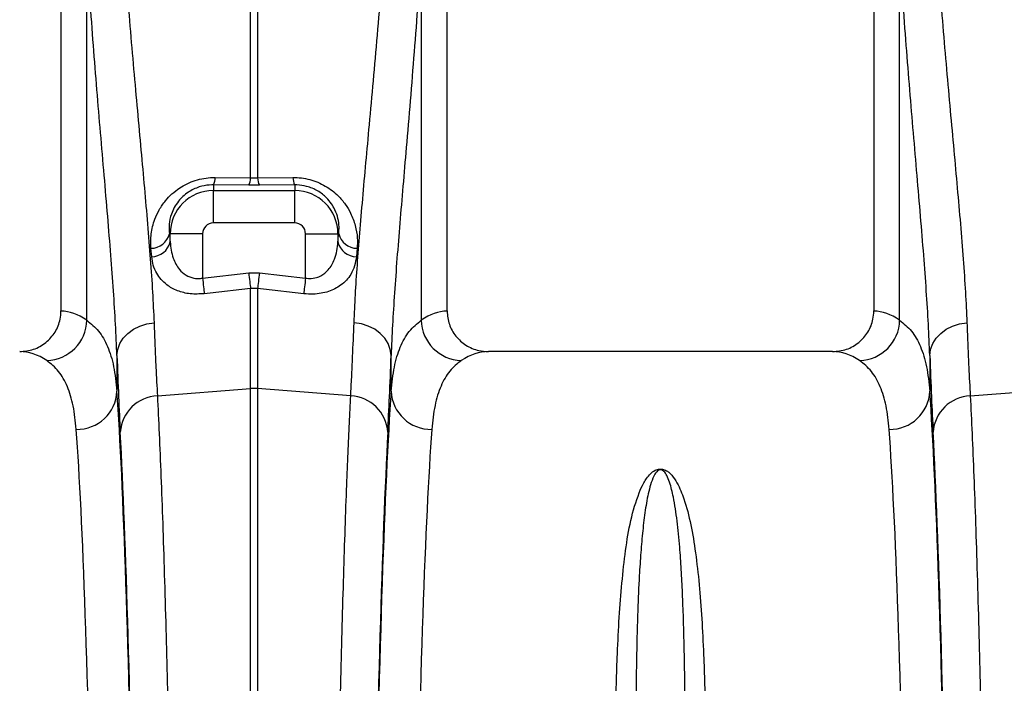
# Model space of a CAD drawing. Units: millimetres. Extents: x 10043 to 26901, y -644 to 6393.
# Drawn here: x 23421 to 23663, y 2992 to 3155 of the extents above; entities that cross this region are included whole.
import ezdxf

# ---------------------------------------------------------------- set-up
doc = ezdxf.new("R2010")
doc.units = ezdxf.units.MM
doc.linetypes.add('SLD-SOLID', pattern=[0])
doc.layers.get('0').update_dxf_attribs({"linetype": 'CONTINUOUS'})
doc.layers.add('ACO_DRAINAGE', color=7, linetype='SLD-SOLID')

# ---------------------------------------------------------------- blocks, each defined once
blk = doc.blocks.new('ACO_-_32840_-_RIGHT')
at = {"layer": 'ACO_DRAINAGE', "linetype": 'SLD-SOLID'}
for p, q in [((352.5, 1174.5), (352.5, 1037)), ((447.5, 1037), (447.5, 1174.5)), ((552.5, 1174.5), (552.5, 1037)), ((358.84, 1034.74), (358.84, 1125.49)), ((441.16, 1125.49), (441.16, 1034.74)), ((558.84, 1034.74), (558.84, 1125.49)), ((399.13, 1069.74), (399.13, 1112.99)), ((400.87, 1112.99), (400.87, 1069.74)), ((390.44, 1069.85), (399.13, 1069.74)), ((399.13, 1069.74), (400.87, 1069.74)), ((400.87, 1069.74), (409.56, 1069.85)), ((390, 1068.03), (390, 1066.64)), ((398.69, 1067.94), (390, 1068.03)), ((390, 1058.67), (390, 1066.64)), ((390, 1066.64), (410, 1066.64)), ((401.31, 1067.94), (398.69, 1067.94)), ((410, 1068.03), (401.31, 1067.94)), ((410, 1068.03), (410, 1066.64)), ((410, 1058.67), (410, 1066.64)), ((410, 1058.67), (390, 1058.67)), ((379.17, 1056), (379.36, 1056)), ((387.33, 1056), (379.36, 1056)), ((379.36, 1053.98), (379.36, 1056)), ((387.33, 1056), (387.33, 1045.1)), ((412.67, 1056), (420.64, 1056)), ((412.67, 1045.1), (412.67, 1056)), ((420.64, 1056), (420.64, 1053.98)), ((420.83, 1056), (420.64, 1056)), ((374.82, 1050.36), (374.63, 1052.43)), ((425.37, 1052.43), (425.18, 1050.36)), ((387.33, 1045.1), (398.69, 1046.38)), ((387.33, 1045.1), (387.39, 1044.55)), ((387.39, 1044.55), (387.45, 1044)), ((398.69, 1046.38), (401.31, 1046.38)), ((398.69, 1046.38), (398.75, 1045.83)), ((398.75, 1045.83), (398.82, 1045.29)), ((398.82, 1045.29), (398.88, 1044.76)), ((398.88, 1044.76), (398.93, 1044.25)), ((398.93, 1044.25), (398.99, 1043.77)), ((401.07, 1044.25), (401.01, 1043.77)), ((401.12, 1044.76), (401.07, 1044.25)), ((401.18, 1045.29), (401.12, 1044.76)), ((401.25, 1045.83), (401.18, 1045.29)), ((401.31, 1046.38), (401.25, 1045.83)), ((401.31, 1046.38), (412.67, 1045.1)), ((412.61, 1044.55), (412.55, 1044)), ((412.67, 1045.1), (412.61, 1044.55)), ((387.45, 1044), (387.51, 1043.47)), ((387.51, 1043.47), (387.57, 1042.96)), ((387.57, 1042.96), (387.63, 1042.47)), ((387.63, 1042.47), (387.68, 1042.02)), ((387.68, 1042.02), (387.72, 1041.6)), ((399.13, 1042.53), (389.19, 1041.4)), ((398.99, 1043.77), (399.04, 1043.31)), ((399.04, 1043.31), (399.09, 1042.9)), ((399.09, 1042.9), (399.13, 1042.53)), ((399.13, 1017.91), (399.13, 1042.53)), ((400.87, 1042.53), (399.13, 1042.53)), ((400.91, 1042.9), (400.87, 1042.53)), ((400.87, 1042.53), (400.87, 1017.91)), ((402.3, 1042.37), (400.87, 1042.53)), ((400.96, 1043.31), (400.91, 1042.9)), ((401.01, 1043.77), (400.96, 1043.31)), ((412.23, 1041.23), (402.3, 1042.37)), ((412.32, 1042.02), (412.28, 1041.6)), ((412.37, 1042.47), (412.32, 1042.02)), ((412.43, 1042.96), (412.37, 1042.47)), ((412.49, 1043.47), (412.43, 1042.96)), ((412.55, 1044), (412.49, 1043.47)), ((387.72, 1041.6), (387.77, 1041.23)), ((389.19, 1041.4), (387.77, 1041.23)), ((412.28, 1041.6), (412.23, 1041.23)), ((368.95, 1031.49), (370.31, 1032.5)), ((370.31, 1032.5), (371.88, 1033.29)), ((371.88, 1033.29), (373.59, 1033.84)), ((373.59, 1033.84), (375.39, 1034.12)), ((426.41, 1033.84), (424.61, 1034.12)), ((428.12, 1033.29), (426.41, 1033.84)), ((429.69, 1032.5), (428.12, 1033.29)), ((431.05, 1031.49), (429.69, 1032.5)), ((568.95, 1031.49), (570.31, 1032.5)), ((570.31, 1032.5), (571.88, 1033.29)), ((571.88, 1033.29), (573.59, 1033.84)), ((573.59, 1033.84), (575.39, 1034.12)), ((366.99, 1028.98), (367.83, 1030.31)), ((367.83, 1030.31), (368.95, 1031.49)), ((432.17, 1030.31), (431.05, 1031.49)), ((433.01, 1028.98), (432.17, 1030.31)), ((566.99, 1028.98), (567.83, 1030.31)), ((567.83, 1030.31), (568.95, 1031.49)), ((366.27, 1026.08), (366.47, 1027.55)), ((366.47, 1027.55), (366.99, 1028.98)), ((433.53, 1027.55), (433.01, 1028.98)), ((433.73, 1026.08), (433.53, 1027.55)), ((566.27, 1026.08), (566.47, 1027.55)), ((566.47, 1027.55), (566.99, 1028.98)), ((366.27, 1026.08), (366.27, 1017.24)), ((433.73, 1017.24), (433.73, 1026.08)), ((542.35, 1027), (457.65, 1027)), ((566.27, 1026.08), (566.27, 1017.24)), ((376.22, 1016.11), (399.13, 1017.91)), ((399.13, 721), (399.13, 1017.91)), ((400.87, 1017.91), (400.87, 721)), ((423.78, 1016.11), (400.87, 1017.91)), ((576.22, 1016.11), (599.13, 1017.91))]:
    blk.add_line(p, q, dxfattribs=at)
for centre, radius, start, end in [((386.47, 1069.84), 3.97, 332.8966, 0.1328), ((395.21, 1069.73), 3.92, 332.7257, 0.09), ((404.79, 1069.73), 3.92, 179.9118, 207.2707), ((413.53, 1069.84), 3.97, 179.8702, 207.1022), ((390, 1056), 10.64, 90, 180), ((410, 1056), 10.64, 0, 90), ((390, 1056), 2.67, 90, 180), ((410, 1056), 2.67, 0, 90), ((374.63, 1057.11), 4.68, 270.0381, 346.2762), ((374.79, 1055.05), 4.69, 270.2924, 346.8161), ((425.21, 1055.05), 4.69, 193.1837, 269.7078), ((425.37, 1057.11), 4.68, 193.7236, 269.9621), ((348.71, 1034.94), 10.14, 271.6128, 358.8532), ((451.29, 1034.94), 10.14, 181.1471, 268.387), ((548.71, 1034.94), 10.14, 271.6127, 358.8532), ((400, 1006.8), 11.14, 85.5134, 94.4866), ((356.47, 1017.67), 9.81, 268.8296, 357.4934), ((376.63, 1006.56), 9.56, 92.4816, 176.3313), ((423.37, 1006.56), 9.56, 3.6688, 87.5183), ((443.53, 1017.67), 9.81, 182.5066, 271.1702), ((556.47, 1017.67), 9.81, 268.8297, 357.4934), ((576.63, 1006.56), 9.56, 92.4816, 176.3313)]:
    blk.add_arc(centre, radius, start, end, dxfattribs=at)
for centre, major_axis, ratio, start_param, end_param in [((391.07, 1197.41), (0, 196.19), 0.087491, 2.37575, 2.390698), ((408.93, 1197.41), (0, 196.19), 0.087491, 3.892487, 3.907435), ((352.19, 721), (0, 316), 0.176327, 6.163532, 6.27769), ((447.81, 721), (0, 316), 0.176327, 0.005495, 0.119654), ((552.19, 721), (0, 316), 0.176327, 6.163532, 6.27769), ((342.35, 721), (0, 306), 0.182089, 6.163532, 6.283185), ((369.53, 1197.41), (0, 211.83), 0.026186, 2.513006, 2.686248), ((430.47, 1197.41), (0, 211.83), 0.026186, 3.596937, 3.77018), ((457.65, 721), (0, 306), 0.182089, 0, 0.119654), ((542.35, 721), (0, 306), 0.182089, 6.163532, 6.283185), ((569.53, 1197.41), (0, 211.83), 0.026186, 2.513006, 2.686248), ((363.39, 721), (0, 316), 0.026186, 4.712389, 5.927704), ((436.61, 721), (0, 316), 0.026186, 0.355482, 1.570796), ((563.39, 721), (0, 316), 0.026186, 4.712389, 5.927704), ((353.39, 721), (0, 306), 0.027042, 4.712389, 5.927704), ((446.61, 721), (0, 306), 0.027042, 0.355482, 1.570796), ((553.39, 721), (0, 306), 0.027042, 4.712389, 5.927704), ((363.42, 721), (0, 318.64), 0.026186, 4.712389, 5.827841), ((436.58, 721), (0, 318.64), 0.026186, 0.455345, 1.570796), ((563.42, 721), (0, 318.64), 0.026186, 4.712389, 5.827841)]:
    blk.add_ellipse(centre, major_axis=major_axis, ratio=ratio, start_param=start_param, end_param=end_param, dxfattribs=at)
for points, knots in [([(367.82, 1128.86), (368.08, 1125.16), (368.6, 1117.78), (369.47, 1106.99), (370.37, 1096.47), (371.29, 1086.29), (372.18, 1076.53), (373.03, 1067.22), (373.82, 1058.26), (374.5, 1049.7), (375.06, 1041.55), (375.28, 1036.6), (375.39, 1034.12)], [0, 0, 0, 0, 0.0984641, 0.196929, 0.2967899, 0.3966513, 0.4955585, 0.5945506, 0.6934574, 0.7956078, 0.8978526, 1, 1, 1, 1]), ([(424.61, 1034.12), (424.71, 1036.38), (424.91, 1040.9), (425.4, 1048.27), (426.01, 1056.15), (426.73, 1064.55), (427.53, 1073.46), (428.42, 1083.13), (429.37, 1093.57), (430.36, 1104.88), (431.32, 1116.62), (431.89, 1124.78), (432.18, 1128.86)], [0, 0, 0, 0, 0.093333, 0.18674, 0.280075, 0.376138, 0.47228, 0.568343, 0.675364, 0.782384, 0.891193, 1, 1, 1, 1]), ([(567.82, 1128.86), (568.08, 1125.16), (568.6, 1117.78), (569.47, 1106.99), (570.37, 1096.47), (571.29, 1086.29), (572.18, 1076.53), (573.03, 1067.22), (573.82, 1058.26), (574.5, 1049.7), (575.06, 1041.55), (575.28, 1036.6), (575.39, 1034.12)], [0, 0, 0, 0, 0.0984641, 0.196929, 0.2967899, 0.3966513, 0.4955585, 0.5945506, 0.6934574, 0.7956078, 0.8978526, 1, 1, 1, 1]), ([(366.27, 1026.08), (366.16, 1028.6), (365.95, 1033.64), (365.43, 1041.91), (364.78, 1050.76), (364, 1060.22), (363.15, 1070.28), (362.25, 1080.68), (361.35, 1091.37), (360.47, 1102.37), (359.62, 1113.72), (359.1, 1121.57), (358.84, 1125.49)], [0, 0, 0, 0, 0.098693, 0.197474, 0.29617, 0.398118, 0.50016, 0.60211, 0.700901, 0.799692, 0.899846, 1, 1, 1, 1]), ([(441.16, 1125.49), (440.88, 1121.29), (440.33, 1112.88), (439.39, 1100.62), (438.42, 1088.68), (437.49, 1077.68), (436.63, 1067.66), (435.86, 1058.57), (435.15, 1049.8), (434.54, 1041.42), (434.04, 1033.42), (433.83, 1028.52), (433.73, 1026.08)], [0, 0, 0, 0, 0.107353, 0.214706, 0.323818, 0.432931, 0.526072, 0.619283, 0.712423, 0.808257, 0.904169, 1, 1, 1, 1]), ([(566.27, 1026.08), (566.16, 1028.6), (565.95, 1033.64), (565.43, 1041.91), (564.78, 1050.76), (564, 1060.22), (563.15, 1070.28), (562.25, 1080.68), (561.35, 1091.37), (560.47, 1102.37), (559.62, 1113.72), (559.1, 1121.57), (558.84, 1125.49)], [0, 0, 0, 0, 0.098693, 0.197474, 0.29617, 0.398118, 0.50016, 0.60211, 0.700901, 0.799692, 0.899846, 1, 1, 1, 1]), ([(374.63, 1052.43), (374.6, 1053.6), (374.53, 1055.94), (375.34, 1059.16), (376.61, 1061.92), (378.05, 1064.02), (379.76, 1065.83), (381.56, 1067.24), (383.5, 1068.35), (385.51, 1069.16), (387.65, 1069.68), (389.31, 1069.85), (390.24, 1069.85), (390.44, 1069.85)], [0, 0, 0, 0, 0.160455, 0.320679, 0.425864, 0.530923, 0.614838, 0.698658, 0.769258, 0.839807, 0.910264, 0.980714, 1, 1, 1, 1]), ([(409.56, 1069.85), (410.26, 1069.83), (411.66, 1069.79), (413.74, 1069.37), (415.72, 1068.7), (417.57, 1067.78), (419.24, 1066.64), (420.94, 1065.16), (422.51, 1063.29), (423.97, 1060.83), (425, 1058.02), (425.49, 1055.1), (425.41, 1053.27), (425.37, 1052.43)], [0, 0, 0, 0, 0.067544, 0.135084, 0.202805, 0.270564, 0.340235, 0.409956, 0.510788, 0.611755, 0.747783, 0.883987, 1, 1, 1, 1]), ([(390, 1068.03), (389.86, 1068.03), (388.92, 1068.03), (387.72, 1067.86), (385.74, 1067.3), (384.06, 1066.46), (382.47, 1065.19), (381.28, 1063.91), (380.32, 1062.45), (379.49, 1060.53), (379.01, 1058.33), (379.12, 1056.78), (379.17, 1056)], [0, 0, 0, 0, 0.017656, 0.117817, 0.145884, 0.276842, 0.358692, 0.440697, 0.548624, 0.656719, 0.828227, 1, 1, 1, 1]), ([(420.83, 1056), (420.87, 1056.56), (420.98, 1057.78), (420.72, 1059.76), (420.07, 1061.68), (419.09, 1063.4), (417.76, 1065.03), (415.79, 1066.61), (413.18, 1067.72), (411.16, 1068.03), (410.18, 1068.03), (410, 1068.03)], [0, 0, 0, 0, 0.12545, 0.269784, 0.413909, 0.516181, 0.618261, 0.752186, 0.877059, 0.977372, 1, 1, 1, 1]), ([(379.36, 1053.98), (379.42, 1053.3), (379.55, 1051.94), (380.03, 1050.12), (380.73, 1048.53), (381.7, 1047.06), (383.12, 1045.77), (384.98, 1045.03), (386.45, 1044.96), (387.16, 1045.08), (387.33, 1045.1)], [0, 0, 0, 0, 0.157492, 0.314841, 0.439079, 0.563083, 0.720271, 0.862194, 0.966918, 1, 1, 1, 1]), ([(412.67, 1045.1), (413.15, 1045.05), (414.2, 1044.93), (415.48, 1045.22), (416.95, 1045.87), (418.57, 1047.25), (419.76, 1049.45), (420.44, 1051.8), (420.57, 1053.26), (420.64, 1053.98)], [0, 0, 0, 0, 0.091422, 0.202761, 0.254359, 0.429099, 0.663184, 0.831491, 1, 1, 1, 1]), ([(387.77, 1041.23), (386.6, 1041.18), (384.26, 1041.06), (381.04, 1041.9), (378.69, 1043.21), (377.07, 1044.73), (375.93, 1046.35), (375.13, 1048.23), (374.92, 1049.65), (374.82, 1050.36)], [0, 0, 0, 0, 0.1570198, 0.3145626, 0.4774961, 0.5965951, 0.7158522, 0.8578621, 1, 1, 1, 1]), ([(425.18, 1050.36), (425.07, 1049.6), (424.84, 1048.08), (423.96, 1046.15), (422.77, 1044.56), (421.46, 1043.37), (419.95, 1042.45), (418.34, 1041.76), (416.52, 1041.31), (414.46, 1041.07), (413.01, 1041.18), (412.23, 1041.23)], [0, 0, 0, 0, 0.152107, 0.304039, 0.417093, 0.530014, 0.621516, 0.712923, 0.804346, 0.895696, 1, 1, 1, 1]), ([(342.35, 1027), (343.5, 1027.11), (345.81, 1027.34), (348.89, 1029.11), (351.18, 1031.7), (352.34, 1034.5), (352.46, 1036.31), (352.5, 1037)], [0, 0, 0, 0, 0.219049, 0.438156, 0.655552, 0.869581, 1, 1, 1, 1]), ([(447.5, 1037), (447.61, 1035.88), (447.83, 1033.66), (449.54, 1030.7), (452.06, 1028.44), (454.92, 1027.19), (456.85, 1027.06), (457.65, 1027)], [0, 0, 0, 0, 0.210548, 0.42105, 0.632901, 0.847883, 1, 1, 1, 1]), ([(542.35, 1027), (543.5, 1027.11), (545.81, 1027.34), (548.89, 1029.11), (551.18, 1031.7), (552.34, 1034.5), (552.46, 1036.31), (552.5, 1037)], [0, 0, 0, 0, 0.219049, 0.438157, 0.655552, 0.869581, 1, 1, 1, 1]), ([(358.84, 1034.74), (359.86, 1033.91), (361.9, 1032.25), (364.06, 1028.37), (365.6, 1023.52), (366.05, 1019.34), (366.27, 1017.24)], [0, 0, 0, 0, 0.247633, 0.495266, 0.747631, 1, 1, 1, 1]), ([(433.73, 1017.24), (433.95, 1019.3), (434.38, 1023.41), (435.9, 1028.26), (438.04, 1032.2), (440.12, 1033.89), (441.16, 1034.74)], [0, 0, 0, 0, 0.247642, 0.49528, 0.74764, 1, 1, 1, 1]), ([(558.84, 1034.74), (559.86, 1033.91), (561.9, 1032.25), (564.06, 1028.37), (565.6, 1023.52), (566.05, 1019.34), (566.27, 1017.24)], [0, 0, 0, 0, 0.247633, 0.495266, 0.747631, 1, 1, 1, 1]), ([(375.39, 1034.12), (375.47, 1032.2), (375.62, 1028.36), (375.89, 1022.21), (376.1, 1018.39), (376.22, 1016.11)], [0, 0, 0, 0, 0.28598, 0.572666, 1, 1, 1, 1]), ([(423.78, 1016.11), (423.86, 1017.62), (424.03, 1020.64), (424.3, 1026.53), (424.49, 1031.28), (424.61, 1034.12)], [0, 0, 0, 0, 0.28598, 0.572665, 1, 1, 1, 1]), ([(575.39, 1034.12), (575.47, 1032.2), (575.62, 1028.36), (575.89, 1022.21), (576.1, 1018.39), (576.22, 1016.11)], [0, 0, 0, 0, 0.28598, 0.572666, 1, 1, 1, 1]), ([(356.27, 1007.87), (356.06, 1009.86), (355.64, 1013.84), (354.15, 1018.53), (352.05, 1022.35), (350.01, 1023.99), (349, 1024.81)], [0, 0, 0, 0, 0.247538, 0.495073, 0.747536, 1, 1, 1, 1]), ([(451, 1024.81), (450, 1024.01), (448.01, 1022.41), (445.9, 1018.65), (444.38, 1013.95), (443.94, 1009.9), (443.73, 1007.87)], [0, 0, 0, 0, 0.247526, 0.495051, 0.747523, 1, 1, 1, 1]), ([(556.27, 1007.87), (556.06, 1009.86), (555.64, 1013.84), (554.15, 1018.53), (552.05, 1022.35), (550.01, 1023.99), (549, 1024.81)], [0, 0, 0, 0, 0.2475384, 0.4950729, 0.747536, 1, 1, 1, 1]), ([(376.22, 1016.11), (376.37, 1013.07), (376.67, 1006.97), (377.11, 996.42), (377.53, 984.88), (377.93, 972.33), (378.3, 959.23), (378.64, 945.7), (378.95, 931.84), (379.24, 917.31), (379.51, 902.16), (379.76, 886.46), (379.99, 870.27), (380.19, 853.59), (380.36, 836.47), (380.52, 818.96), (380.64, 801.14), (380.75, 783.1), (380.82, 766.13), (380.86, 750.3), (380.89, 735.67), (380.89, 725.89), (380.89, 721)], [0, 0, 0, 0, 0.054597, 0.109661, 0.164829, 0.219996, 0.27506, 0.325336, 0.375771, 0.426286, 0.476801, 0.527235, 0.577511, 0.627786, 0.678218, 0.728732, 0.779246, 0.829679, 0.879953, 0.919962, 0.959991, 1, 1, 1, 1]), ([(419.11, 721), (419.11, 727.67), (419.12, 741.07), (419.17, 761.13), (419.24, 781.11), (419.35, 800.87), (419.49, 819.75), (419.65, 837.72), (419.83, 854.8), (420.03, 871.48), (420.26, 887.7), (420.51, 903.36), (420.78, 918.43), (421.07, 932.86), (421.38, 946.63), (421.71, 959.72), (422.06, 972.07), (422.43, 983.61), (422.79, 993.58), (423.13, 1002.12), (423.45, 1009.48), (423.67, 1013.9), (423.78, 1016.11)], [0, 0, 0, 0, 0.0545969, 0.1096613, 0.16483, 0.2199986, 0.2750629, 0.3253278, 0.375751, 0.4262551, 0.4767591, 0.5271824, 0.5774473, 0.6277136, 0.6781382, 0.7286434, 0.7791487, 0.8295734, 0.8798397, 0.9198865, 0.9599532, 1, 1, 1, 1]), ([(576.22, 1016.11), (576.37, 1013.07), (576.67, 1006.97), (577.11, 996.42), (577.53, 984.88), (577.93, 972.33), (578.3, 959.23), (578.64, 945.7), (578.95, 931.84), (579.24, 917.31), (579.51, 902.16), (579.76, 886.46), (579.99, 870.27), (580.19, 853.59), (580.36, 836.47), (580.52, 818.96), (580.64, 801.14), (580.75, 783.1), (580.82, 766.13), (580.86, 750.3), (580.89, 735.67), (580.89, 725.89), (580.89, 721)], [0, 0, 0, 0, 0.054597, 0.109661, 0.164829, 0.219996, 0.27506, 0.325336, 0.375771, 0.426286, 0.476801, 0.527235, 0.577511, 0.627786, 0.678218, 0.728732, 0.779246, 0.829679, 0.879953, 0.919962, 0.959991, 1, 1, 1, 1]), ([(489, 937.52), (489.04, 940.11), (489.14, 945.29), (489.41, 953.35), (489.82, 961.68), (490.5, 970.16), (491.35, 978.13), (492.57, 985.56), (494.22, 990.96), (495.77, 994.69), (497.05, 996.53), (498.31, 997.64), (499.18, 998.01), (499.69, 998.11), (500.12, 998.12), (500.55, 998.07), (501.04, 997.93), (501.64, 997.62), (502.24, 997.16), (503.18, 996.18), (504.51, 994.1), (506.09, 990.14), (507.55, 984.45), (508.68, 977.42), (509.56, 969.73), (510.19, 961.36), (510.6, 953.12), (510.87, 945.17), (510.96, 940.07), (511, 937.52)], [0, 0, 0, 0, 0.051505, 0.10301, 0.168397, 0.233784, 0.299876, 0.366003, 0.432016, 0.457021, 0.48192, 0.492896, 0.496512, 0.498669, 0.500535, 0.502389, 0.504824, 0.508706, 0.515272, 0.522058, 0.542489, 0.583301, 0.644038, 0.704796, 0.769391, 0.834028, 0.898628, 0.949314, 1, 1, 1, 1]), ([(506.05, 940.56), (506.02, 943.04), (505.97, 947.99), (505.84, 954.92), (505.66, 961.45), (505.43, 967.58), (505.13, 973.41), (504.72, 979.38), (504.14, 985.38), (503.36, 990.64), (502.48, 994.27), (501.76, 996.17), (501.24, 997.05), (500.92, 997.47), (500.59, 997.75), (500.34, 997.87), (500.17, 997.92), (500.06, 997.93), (499.95, 997.93), (499.83, 997.92), (499.72, 997.89), (499.5, 997.8), (499.04, 997.47), (498.36, 996.46), (497.7, 994.79), (496.92, 991.88), (496.21, 988), (495.62, 982.98), (495.14, 977.62), (494.73, 971.15), (494.37, 962.91), (494.09, 952.58), (493.99, 944.72), (493.95, 940.62), (493.95, 940.56)], [0, 0, 0, 0, 0.0514922, 0.1030549, 0.1519338, 0.2008125, 0.2499385, 0.2990643, 0.359902, 0.4208783, 0.4613276, 0.4812164, 0.4876444, 0.4936176, 0.4968496, 0.4985984, 0.4992703, 0.4997148, 0.500271, 0.5007668, 0.5014424, 0.5021791, 0.5050314, 0.5150356, 0.5394069, 0.5639116, 0.6134963, 0.6630875, 0.712991, 0.762895, 0.8329641, 0.9157371, 0.9988054, 1, 1, 1, 1])]:
    blk.add_open_spline(points, degree=3, knots=knots, dxfattribs=at)
blk = doc.blocks.new('Z$W@#4C5C026C')
at = {"color": 7, "linetype": 'Continuous', "lineweight": 0}
blk.add_blockref('ACO_-_32840_-_RIGHT', (2260.2, 2690.72), dxfattribs=at)

msp = doc.modelspace()

# ---------------------------------------------------------------- block references
msp.add_blockref('Z$W@#4C5C026C', (20818.24, -644.41))

doc.saveas('drawing.dxf')
